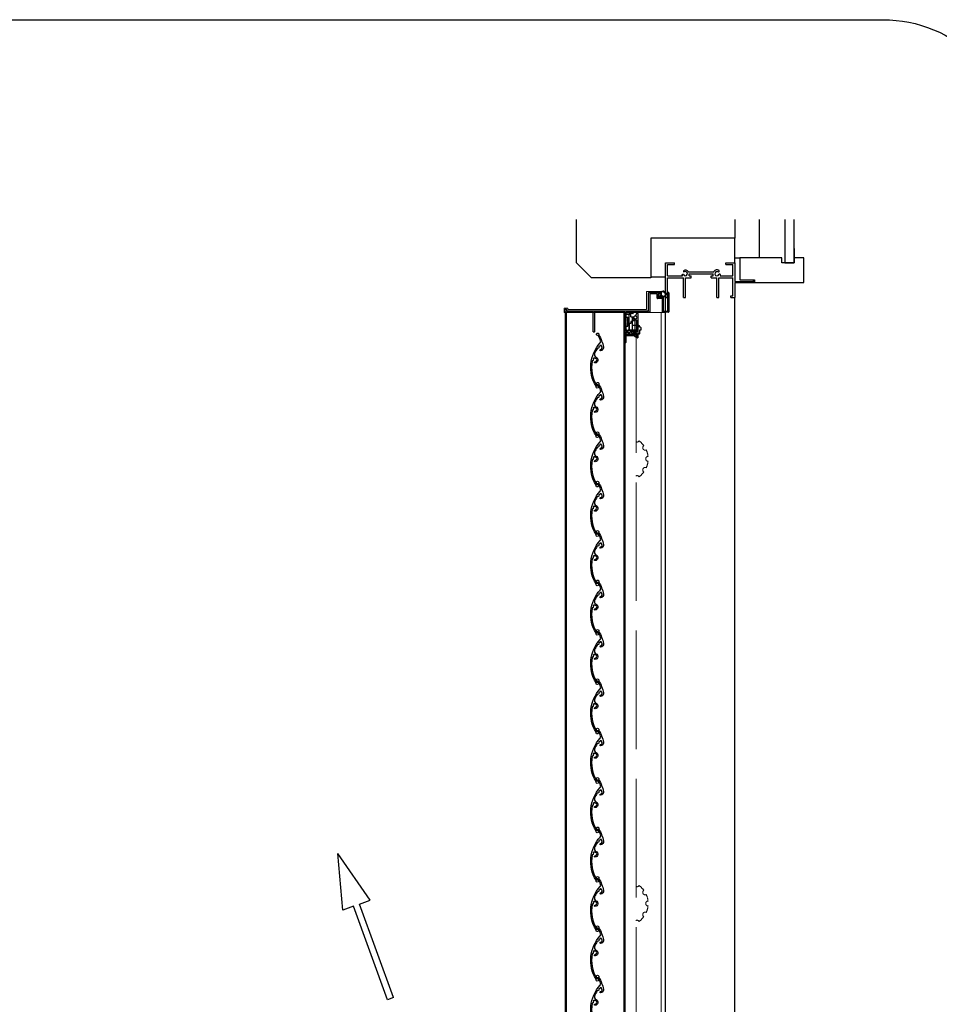
# Model space of a CAD drawing. Units: millimetres. Extents: x -1 to 2506, y 12 to 1816.
# Drawn here: x 678 to 817, y 1237 to 1387 of the extents above; entities that cross this region are included whole.
import ezdxf

# ---------------------------------------------------------------- set-up
doc = ezdxf.new("R2010")
doc.units = ezdxf.units.MM
doc.header["$LTSCALE"] = 3
doc.linetypes.add('ACAD_ISO02W100', pattern=[15, 12, -3])
doc.layers.get('0').update_dxf_attribs({"lineweight": 25})
doc.layers.add('0000躯体', color=253, linetype='Continuous')
for name, color, linetype, lineweight in [('003', 2, 'Continuous', 25), ('007', 4, 'ACAD_ISO02W100', 20), ('010', 4, 'Continuous', 20)]:
    doc.layers.add(name, color=color, linetype=linetype, lineweight=lineweight)

# ---------------------------------------------------------------- blocks, each defined once
blk = doc.blocks.new('ASDG')
at = {"layer": '003'}
for p, q in [((135.98, 113.1), (135.98, 112.67)), ((136.98, 112.1), (135.98, 112.67)), ((139.98, 113.6), (136.48, 113.6)), ((139.98, 112.1), (136.98, 112.1)), ((139.98, 114.6), (139.98, 113.6)), ((139.98, 112.1), (139.98, 103.3)), ((142.48, 115.1), (140.48, 115.1)), ((142.98, 114.6), (142.98, 113.6)), ((142.98, 113.6), (144.48, 113.6)), ((144.98, 113.1), (144.98, 106.3)), ((148.78, 106.3), (139.98, 106.3)), ((146.98, 103.3), (139.98, 103.3)), ((148.78, 105.1), (146.98, 105.1)), ((146.98, 105.1), (146.98, 103.3)), ((148.78, 106.3), (148.78, 105.1))]:
    blk.add_line(p, q, dxfattribs=at)
for centre, start, end in [((136.48, 113.1), 90, 180), ((140.48, 114.6), 90, 180), ((142.48, 114.6), 0, 90), ((144.48, 113.1), 0, 90), ((144.48, 113.1), 0, 90)]:
    blk.add_arc(centre, 0.5, start, end, dxfattribs=at)
blk = doc.blocks.new('SDF')
at = {"layer": '003'}
for p, q in [((36.21, -49.07), (38.62, -49.07)), ((36.21, -50.47), (36.21, -49.07)), ((37.21, -49.47), (38.71, -49.47)), ((37.21, -53.17), (37.21, -49.47)), ((32.11, -53.47), (32.11, -50.47)), ((32.11, -50.47), (36.21, -50.47)), ((32.11, -53.47), (34.11, -53.47)), ((34.11, -62.47), (34.11, -53.47)), ((35.41, -66.67), (35.41, -50.47)), ((37.21, -53.17), (40.19, -53.17)), ((38.61, -66.67), (38.61, -53.17)), ((38.61, -54.17), (40.19, -54.17)), ((38.61, -56.87), (41.61, -56.87)), ((41.61, -66.67), (41.61, -56.87)), ((32.11, -66.67), (32.11, -62.47)), ((32.11, -62.47), (34.11, -62.47)), ((33.51, -66.67), (32.11, -66.67)), ((34.41, -67.57), (33.51, -66.67)), ((41.61, -66.67), (34.41, -66.67)), ((34.41, -66.67), (34.41, -67.57))]:
    blk.add_line(p, q, dxfattribs=at)
for centre, radius, start, end in [((39.11, -49.17), 0.5, 216.8699, 168.46304), ((41.61, -53.67), 1.5, 199.47122, 160.52878)]:
    blk.add_arc(centre, radius, start, end, dxfattribs=at)
blk = doc.blocks.new('DGHJ')
at = {"layer": '003'}
for p, q in [((570.55, -114.52), (572.81, -115.9)), ((570.86, -113.41), (582.06, -113.41)), ((575.26, -117.78), (575.26, -118.27)), ((577.51, -114.91), (589.26, -114.91)), ((582.36, -113.71), (582.06, -113.41)), ((582.36, -113.71), (582.66, -113.41)), ((582.66, -113.41), (595.26, -113.41)), ((589.06, -119.11), (589.06, -120.01)), ((589.56, -115.21), (589.56, -118.52)), ((589.57, -120.23), (590.61, -119.21)), ((591.06, -114.91), (591.06, -118.14)), ((591.36, -114.61), (594.56, -114.61))]:
    blk.add_line(p, q, dxfattribs=at)
for centre, radius, start, end in [((570.86, -114.01), 0.6, 90, 238.7), ((572.97, -115.64), 0.3, 238.7, 345.40466), ((574.76, -116.11), 1.55, 295.62203, 165.40466), ((575.56, -117.78), 0.3, 115.62203, 180), ((575.56, -118.27), 0.3, 180, 290.35441), ((574.76, -116.11), 2.6, 290.35441, 18.08001), ((577.51, -115.21), 0.3, 90, 198.08001), ((589.36, -119.11), 0.3, 99.59407, 180), ((589.26, -115.21), 0.3, 0, 90), ((589.26, -118.52), 0.3, 279.59407, 0), ((589.56, -118.14), 1.5, 314.3, 0), ((591.36, -114.91), 0.3, 90, 180), ((594.56, -113.61), 1, 270, 351.78679), ((595.26, -113.71), 0.3, 351.78679, 90), ((589.36, -120.01), 0.3, 180, 314.3)]:
    blk.add_arc(centre, radius, start, end, dxfattribs=at)

msp = doc.modelspace()

# ---------------------------------------------------------------- linework, layer by layer
for p, q in [((775.761, 1344.511), (775.761, 1349.761)), ((775.761, 1349.761), (777.111, 1349.761)), ((777.111, 1349.536), (777.111, 1349.761)), ((784.911, 1349.761), (786.261, 1349.761)), ((784.911, 1349.536), (784.911, 1349.761)), ((786.261, 1349.761), (786.261, 1346.911)), ((776.061, 1348.711), (776.061, 1349.536)), ((776.061, 1349.536), (777.111, 1349.536)), ((776.061, 1347.811), (776.061, 1349.011)), ((779.228, 1348.414), (783.068, 1348.414)), ((784.911, 1349.536), (785.963, 1349.536)), ((785.963, 1347.799), (785.963, 1349.536)), ((776.061, 1347.811), (778.308, 1347.811)), ((776.061, 1347.511), (778.461, 1347.511)), ((776.061, 1344.511), (776.061, 1347.511)), ((778.461, 1344.511), (778.461, 1347.511)), ((778.761, 1344.511), (778.761, 1347.511)), ((778.761, 1347.511), (779.661, 1347.511)), ((779.361, 1348.111), (782.961, 1348.111)), ((779.361, 1347.811), (779.361, 1348.111)), ((779.361, 1347.811), (779.661, 1347.811)), ((779.661, 1347.511), (779.661, 1347.811)), ((782.661, 1347.811), (782.961, 1347.811)), ((782.661, 1347.511), (782.661, 1347.811)), ((782.661, 1347.511), (783.561, 1347.511)), ((782.961, 1347.811), (782.961, 1348.111)), ((783.561, 1344.511), (783.561, 1347.511)), ((783.861, 1347.511), (785.961, 1347.511)), ((783.861, 1344.511), (783.861, 1347.511)), ((784.058, 1347.799), (785.963, 1347.799)), ((785.961, 1344.769), (785.961, 1347.511)), ((786.261, 1346.911), (789.102, 1346.911)), ((786.261, 1346.761), (789.261, 1346.761)), ((786.261, 1346.761), (786.261, 1344.511)), ((789.102, 1347.211), (789.261, 1347.211)), ((789.102, 1346.911), (789.102, 1347.211)), ((789.261, 1346.761), (789.261, 1347.211)), ((775.428, 1345.376), (775.748, 1345.056)), ((775.455, 1345.455), (775.828, 1345.082)), ((775.169, 1344.731), (775.074, 1344.578)), ((775.761, 1344.511), (776.061, 1344.511)), ((778.461, 1344.511), (778.761, 1344.511)), ((783.561, 1344.511), (783.861, 1344.511)), ((785.667, 1344.511), (785.667, 1344.769)), ((785.667, 1344.769), (785.961, 1344.769)), ((785.667, 1344.511), (786.261, 1344.511)), ((786.261, 1111.561), (786.261, 1344.511)), ((775.761, 1195.801), (775.761, 1342.261))]:
    msp.add_line(p, q)
at = {"color": 7, "linetype": 'Continuous'}
for p, q in [((774.644, 1344.556), (774.644, 1345.036)), ((774.666, 1345.059), (775.012, 1345.059)), ((774.666, 1344.534), (774.801, 1344.534)), ((774.824, 1344.556), (774.824, 1344.706)), ((774.891, 1344.774), (774.951, 1344.774)), ((775.019, 1344.594), (775.019, 1344.706))]:
    msp.add_line(p, q, dxfattribs=at)
msp.add_lwpolyline([(769.776, 1338.901), (769.776, 1338.977), (771.276, 1338.977), (771.276, 1338.901)], close=True)
for centre, radius, start, end in [((778.607, 1348.542), 0.15, 165.54757, 270.57293), ((778.761, 1348.111), 0.556, 33.00444, 122.57766), ((778.761, 1348.111), 0.319, 202.59921, 118.61046), ((783.561, 1348.111), 0.586, 56.67539, 148.91065), ((783.561, 1348.111), 0.321, 48.21125, 336.8014), ((783.768, 1348.501), 0.15, 272.29061, 46.21888), ((778.364, 1347.879), 0.15, 47.03091, 153.17801), ((778.761, 1348.111), 0.556, 197.26182, 212.66091), ((783.972, 1347.888), 0.15, 14.45243, 143.1301), ((783.561, 1348.111), 0.586, 327.85479, 341.51873), ((775.431, 1345.059), 0.42, 94.95161, 355.04839), ((775.431, 1345.059), 0.345, 102.01713, 347.98287), ((775.375, 1345.323), 0.075, 45, 102.01713), ((775.402, 1345.402), 0.075, 45, 94.95161), ((775.049, 1344.594), 0.03, 180, 328.28871), ((775.695, 1345.002), 0.075, 347.98287, 45), ((775.775, 1345.029), 0.075, 355.04839, 45)]:
    msp.add_arc(centre, radius, start, end)
for centre, radius, start, end in [((774.666, 1345.036), 0.0225, 90, 180), ((774.666, 1344.556), 0.0225, 180, 270), ((774.801, 1344.556), 0.0225, 270, 0), ((774.891, 1344.706), 0.0675, 90, 180), ((774.951, 1344.706), 0.0675, 0, 90)]:
    msp.add_arc(centre, radius, start, end, dxfattribs=at)
for p in [(775.431, 1345.479), (775.851, 1345.104)]:
    msp.add_point(p)
at = {"layer": '0000躯体', "ltscale": 0.5}
for p, q in [((762.261, 1349.761), (762.261, 1356.341)), ((786.261, 1356.341), (786.261, 1353.511)), ((790.011, 1350.511), (790.011, 1356.341)), ((793.836, 1356.341), (793.836, 1349.761)), ((795.261, 1349.761), (795.261, 1356.341)), ((786.261, 1353.511), (773.511, 1353.511)), ((773.511, 1353.511), (773.511, 1347.511)), ((786.261, 1349.761), (786.261, 1353.511)), ((795.261, 1351.936), (795.261, 1350.511)), ((764.511, 1347.511), (762.261, 1349.761)), ((786.261, 1350.511), (787.011, 1350.511)), ((793.386, 1350.511), (787.011, 1350.511)), ((787.011, 1350.511), (787.011, 1347.211)), ((793.386, 1349.761), (793.386, 1350.511)), ((795.261, 1349.761), (793.386, 1349.761)), ((793.836, 1349.761), (795.261, 1349.761)), ((795.261, 1350.511), (795.261, 1349.761)), ((796.761, 1350.511), (795.261, 1350.511)), ((796.761, 1346.761), (796.761, 1350.511)), ((773.511, 1347.511), (764.511, 1347.511)), ((773.511, 1347.661), (775.761, 1347.661)), ((787.011, 1347.211), (789.261, 1347.211)), ((789.261, 1347.211), (789.261, 1346.761)), ((789.261, 1346.761), (796.761, 1346.761))]:
    msp.add_line(p, q, dxfattribs=at)
at = {"layer": '003'}
for p, q in [((773.196, 1345.261), (774.951, 1345.261)), ((776.226, 1345.261), (776.166, 1345.261)), ((773.151, 1342.531), (773.151, 1345.216)), ((773.376, 1345.036), (773.376, 1342.306)), ((774.426, 1345.081), (773.421, 1345.081)), ((774.471, 1344.406), (774.471, 1345.036)), ((775.251, 1344.361), (774.516, 1344.361)), ((774.621, 1345.036), (774.621, 1344.556)), ((774.951, 1345.081), (774.666, 1345.081)), ((774.666, 1344.511), (774.801, 1344.511)), ((774.846, 1344.556), (774.846, 1344.706)), ((774.891, 1344.751), (774.951, 1344.751)), ((774.996, 1345.216), (774.996, 1345.126)), ((774.996, 1344.706), (774.996, 1344.556)), ((775.041, 1344.511), (775.401, 1344.511)), ((775.296, 1342.306), (775.296, 1344.316)), ((775.446, 1344.466), (775.446, 1342.486)), ((776.121, 1342.486), (776.121, 1345.216)), ((776.271, 1345.216), (776.271, 1342.306)), ((760.521, 1342.336), (760.521, 1342.636)), ((760.521, 1342.336), (760.521, 1105.741)), ((760.596, 1342.711), (760.671, 1342.711)), ((764.796, 1342.261), (760.596, 1342.261)), ((760.671, 1342.261), (760.671, 1195.696)), ((760.746, 1342.636), (760.746, 1342.531)), ((760.791, 1342.486), (773.106, 1342.486)), ((769.566, 1342.261), (764.976, 1342.261)), ((769.416, 1342.336), (769.416, 1191.496)), ((773.331, 1342.261), (769.746, 1342.261)), ((776.226, 1342.261), (775.341, 1342.261)), ((775.491, 1342.441), (776.076, 1342.441)), ((764.796, 1339.306), (764.796, 1342.169)), ((764.808, 1342.199), (764.819, 1342.211)), ((764.954, 1342.211), (764.965, 1342.199)), ((764.976, 1342.169), (764.976, 1339.306)), ((769.566, 1342.169), (769.566, 1337.686)), ((769.578, 1342.199), (769.589, 1342.211)), ((769.724, 1342.211), (769.735, 1342.199)), ((769.746, 1342.169), (769.746, 1340.869)), ((764.931, 1339.261), (764.841, 1339.261)), ((769.746, 1340.713), (769.746, 1339.426)), ((769.791, 1339.381), (770.076, 1339.381)), ((770.121, 1339.426), (770.121, 1339.456)), ((770.166, 1339.501), (771.276, 1339.501)), ((770.408, 1339.263), (770.284, 1339.139)), ((771.276, 1339.351), (770.621, 1339.351)), ((771.321, 1339.456), (771.321, 1339.396)), ((769.746, 1339.156), (769.746, 1338.886)), ((769.746, 1338.646), (769.746, 1337.686)), ((770.078, 1339.201), (769.791, 1339.201)), ((769.791, 1338.841), (771.201, 1338.841)), ((771.021, 1338.691), (769.791, 1338.691)), ((770.253, 1339.126), (770.166, 1339.126)), ((771.066, 1338.616), (771.066, 1338.646)), ((771.201, 1338.541), (771.141, 1338.541)), ((771.246, 1338.796), (771.246, 1338.586)), ((769.566, 1337.641), (769.566, 1191.496)), ((769.701, 1337.641), (769.611, 1337.641)), ((726.772, 1251.506), (726.022, 1260.083)), ((730.96, 1253.03), (726.022, 1260.083)), ((729.328, 1252.436), (730.96, 1253.03)), ((728.405, 1252.1), (726.772, 1251.506)), ((733.571, 1237.905), (728.405, 1252.1)), ((734.494, 1238.241), (729.328, 1252.436)), ((734.494, 1238.241), (733.571, 1237.905))]:
    msp.add_line(p, q, dxfattribs=at)
at = {"layer": '003', "ltscale": 0.2}
msp.add_lwpolyline([(244.418, 1386.679), (808.774, 1386.679, -0.4142136), (828.774, 1366.679), (828.774, 1080.548, -0.4142136), (808.774, 1060.548), (244.418, 1060.548, -0.4142136), (224.418, 1080.548), (224.418, 1366.679, -0.4142136)], format="xyb", close=True, dxfattribs=at)
at = {"layer": '003'}
msp.add_lwpolyline([(769.746, 1341.961), (769.746, 1342.261), (770.346, 1342.261), (770.346, 1341.961)], close=True, dxfattribs=at)
for points in [[(766.037, 1337.155, 0.4327914), (766.004, 1337.212), (765.901, 1337.236, 0.4327914), (765.847, 1337.2, -0.2991163), (765.813, 1337.163, 0.3876143), (765.612, 1336.863, -0.372628), (765.58, 1336.813), (765.4, 1336.758, 0.1794029), (765.375, 1336.739, 0.0383148), (764.994, 1336.024, 0.416823), (765.229, 1335.43, -0.8050135), (765.063, 1334.566, -1), (765.058, 1334.748, 1.075836), (765.005, 1335.281, -0.2991163), (764.96, 1335.3, 0.4327913), (764.896, 1335.312), (764.811, 1335.249, 0.4327914), (764.804, 1335.184, -0.2991163), (764.81, 1335.135, 0.15279), (764.786, 1334.976, -0.372628), (764.754, 1334.926), (764.668, 1334.9, 0.2802066), (764.637, 1334.865, 0.1850127), (765.322, 1331.139, 0.2966892), (765.366, 1331.118, -3.5630228), (765.214, 1330.995, 0.2286544), (765.21, 1331.034, -0.3375713), (765.854, 1337.603, 0.2892913), (765.913, 1337.918, 0.0425524), (765.511, 1338.723, 0.2966892), (765.467, 1338.744, -3.5630228), (765.619, 1338.866, 0.2286544), (765.623, 1338.827, -0.0912407), (766.338, 1336.991, -0.4568997), (765.899, 1336.434, -1), (765.89, 1336.634, 0.6822077), (766.051, 1337.108, -0.2991163)], [(766.037, 1329.655, 0.4327914), (766.004, 1329.712), (765.901, 1329.736, 0.4327914), (765.847, 1329.7, -0.2991163), (765.813, 1329.663, 0.3876143), (765.612, 1329.363, -0.372628), (765.58, 1329.313), (765.4, 1329.258, 0.1794029), (765.375, 1329.239, 0.0383148), (764.994, 1328.524, 0.416823), (765.229, 1327.93, -0.8050135), (765.063, 1327.066, -1), (765.058, 1327.248, 1.075836), (765.005, 1327.781, -0.2991163), (764.96, 1327.8, 0.4327913), (764.896, 1327.812), (764.811, 1327.749, 0.4327914), (764.804, 1327.684, -0.2991163), (764.81, 1327.635, 0.15279), (764.786, 1327.476, -0.372628), (764.754, 1327.426), (764.668, 1327.4, 0.2802066), (764.637, 1327.365, 0.1850127), (765.322, 1323.639, 0.2966892), (765.366, 1323.618, -3.5630228), (765.214, 1323.495, 0.2286544), (765.21, 1323.534, -0.3375713), (765.854, 1330.103, 0.2892913), (765.913, 1330.418, 0.0425524), (765.511, 1331.223, 0.2966892), (765.467, 1331.244, -3.5630228), (765.619, 1331.366, 0.2286544), (765.623, 1331.327, -0.0912407), (766.338, 1329.491, -0.4568997), (765.899, 1328.934, -1), (765.89, 1329.134, 0.6822077), (766.051, 1329.608, -0.2991163)], [(766.037, 1322.155, 0.4327914), (766.004, 1322.212), (765.901, 1322.236, 0.4327914), (765.847, 1322.2, -0.2991163), (765.813, 1322.163, 0.3876143), (765.612, 1321.863, -0.372628), (765.58, 1321.813), (765.4, 1321.758, 0.1794029), (765.375, 1321.739, 0.0383148), (764.994, 1321.024, 0.416823), (765.229, 1320.43, -0.8050135), (765.063, 1319.566, -1), (765.058, 1319.748, 1.075836), (765.005, 1320.281, -0.2991163), (764.96, 1320.3, 0.4327913), (764.896, 1320.312), (764.811, 1320.249, 0.4327914), (764.804, 1320.184, -0.2991163), (764.81, 1320.135, 0.15279), (764.786, 1319.976, -0.372628), (764.754, 1319.926), (764.668, 1319.9, 0.2802066), (764.637, 1319.865, 0.1850127), (765.322, 1316.139, 0.2966892), (765.366, 1316.118, -3.5630228), (765.214, 1315.995, 0.2286544), (765.21, 1316.034, -0.3375713), (765.854, 1322.603, 0.2892913), (765.913, 1322.918, 0.0425524), (765.511, 1323.723, 0.2966892), (765.467, 1323.744, -3.5630228), (765.619, 1323.866, 0.2286544), (765.623, 1323.827, -0.0912407), (766.338, 1321.991, -0.4568997), (765.899, 1321.434, -1), (765.89, 1321.634, 0.6822077), (766.051, 1322.108, -0.2991163)], [(766.037, 1314.655, 0.4327914), (766.004, 1314.712), (765.901, 1314.736, 0.4327914), (765.847, 1314.7, -0.2991163), (765.813, 1314.663, 0.3876143), (765.612, 1314.363, -0.372628), (765.58, 1314.313), (765.4, 1314.258, 0.1794029), (765.375, 1314.239, 0.0383148), (764.994, 1313.524, 0.416823), (765.229, 1312.93, -0.8050135), (765.063, 1312.066, -1), (765.058, 1312.248, 1.075836), (765.005, 1312.781, -0.2991163), (764.96, 1312.8, 0.4327913), (764.896, 1312.812), (764.811, 1312.749, 0.4327914), (764.804, 1312.684, -0.2991163), (764.81, 1312.635, 0.15279), (764.786, 1312.476, -0.372628), (764.754, 1312.426), (764.668, 1312.4, 0.2802066), (764.637, 1312.365, 0.1850127), (765.322, 1308.639, 0.2966892), (765.366, 1308.618, -3.5630228), (765.214, 1308.495, 0.2286544), (765.21, 1308.534, -0.3375713), (765.854, 1315.103, 0.2892913), (765.913, 1315.418, 0.0425524), (765.511, 1316.223, 0.2966892), (765.467, 1316.244, -3.5630228), (765.619, 1316.366, 0.2286544), (765.623, 1316.327, -0.0912407), (766.338, 1314.491, -0.4568997), (765.899, 1313.934, -1), (765.89, 1314.134, 0.6822077), (766.051, 1314.608, -0.2991163)], [(766.037, 1307.155, 0.4327914), (766.004, 1307.212), (765.901, 1307.236, 0.4327914), (765.847, 1307.2, -0.2991163), (765.813, 1307.163, 0.3876143), (765.612, 1306.863, -0.372628), (765.58, 1306.813), (765.4, 1306.758, 0.1794029), (765.375, 1306.739, 0.0383148), (764.994, 1306.024, 0.416823), (765.229, 1305.43, -0.8050135), (765.063, 1304.566, -1), (765.058, 1304.748, 1.075836), (765.005, 1305.281, -0.2991163), (764.96, 1305.3, 0.4327913), (764.896, 1305.312), (764.811, 1305.249, 0.4327914), (764.804, 1305.184, -0.2991163), (764.81, 1305.135, 0.15279), (764.786, 1304.976, -0.372628), (764.754, 1304.926), (764.668, 1304.9, 0.2802066), (764.637, 1304.865, 0.1850127), (765.322, 1301.139, 0.2966892), (765.366, 1301.118, -3.5630228), (765.214, 1300.995, 0.2286544), (765.21, 1301.034, -0.3375713), (765.854, 1307.603, 0.2892913), (765.913, 1307.918, 0.0425524), (765.511, 1308.723, 0.2966892), (765.467, 1308.744, -3.5630228), (765.619, 1308.866, 0.2286544), (765.623, 1308.827, -0.0912407), (766.338, 1306.991, -0.4568997), (765.899, 1306.434, -1), (765.89, 1306.634, 0.6822077), (766.051, 1307.108, -0.2991163)], [(766.037, 1299.655, 0.4327914), (766.004, 1299.712), (765.901, 1299.736, 0.4327914), (765.847, 1299.7, -0.2991163), (765.813, 1299.663, 0.3876143), (765.612, 1299.363, -0.372628), (765.58, 1299.313), (765.4, 1299.258, 0.1794029), (765.375, 1299.239, 0.0383148), (764.994, 1298.524, 0.416823), (765.229, 1297.93, -0.8050135), (765.063, 1297.066, -1), (765.058, 1297.248, 1.075836), (765.005, 1297.781, -0.2991163), (764.96, 1297.8, 0.4327913), (764.896, 1297.812), (764.811, 1297.749, 0.4327914), (764.804, 1297.684, -0.2991163), (764.81, 1297.635, 0.15279), (764.786, 1297.476, -0.372628), (764.754, 1297.426), (764.668, 1297.4, 0.2802066), (764.637, 1297.365, 0.1850127), (765.322, 1293.639, 0.2966892), (765.366, 1293.618, -3.5630228), (765.214, 1293.495, 0.2286544), (765.21, 1293.534, -0.3375713), (765.854, 1300.103, 0.2892913), (765.913, 1300.418, 0.0425524), (765.511, 1301.223, 0.2966892), (765.467, 1301.244, -3.5630228), (765.619, 1301.366, 0.2286544), (765.623, 1301.327, -0.0912407), (766.338, 1299.491, -0.4568997), (765.899, 1298.934, -1), (765.89, 1299.134, 0.6822077), (766.051, 1299.608, -0.2991163)], [(766.037, 1292.155, 0.4327914), (766.004, 1292.212), (765.901, 1292.236, 0.4327914), (765.847, 1292.2, -0.2991163), (765.813, 1292.163, 0.3876143), (765.612, 1291.863, -0.372628), (765.58, 1291.813), (765.4, 1291.758, 0.1794029), (765.375, 1291.739, 0.0383148), (764.994, 1291.024, 0.416823), (765.229, 1290.43, -0.8050135), (765.063, 1289.566, -1), (765.058, 1289.748, 1.075836), (765.005, 1290.281, -0.2991163), (764.96, 1290.3, 0.4327913), (764.896, 1290.312), (764.811, 1290.249, 0.4327914), (764.804, 1290.184, -0.2991163), (764.81, 1290.135, 0.15279), (764.786, 1289.976, -0.372628), (764.754, 1289.926), (764.668, 1289.9, 0.2802066), (764.637, 1289.865, 0.1850127), (765.322, 1286.139, 0.2966892), (765.366, 1286.118, -3.5630228), (765.214, 1285.995, 0.2286544), (765.21, 1286.034, -0.3375713), (765.854, 1292.603, 0.2892913), (765.913, 1292.918, 0.0425524), (765.511, 1293.723, 0.2966892), (765.467, 1293.744, -3.5630228), (765.619, 1293.866, 0.2286544), (765.623, 1293.827, -0.0912407), (766.338, 1291.991, -0.4568997), (765.899, 1291.434, -1), (765.89, 1291.634, 0.6822077), (766.051, 1292.108, -0.2991163)], [(766.037, 1284.655, 0.4327914), (766.004, 1284.712), (765.901, 1284.736, 0.4327914), (765.847, 1284.7, -0.2991163), (765.813, 1284.663, 0.3876143), (765.612, 1284.363, -0.372628), (765.58, 1284.313), (765.4, 1284.258, 0.1794029), (765.375, 1284.239, 0.0383148), (764.994, 1283.524, 0.416823), (765.229, 1282.93, -0.8050135), (765.063, 1282.066, -1), (765.058, 1282.248, 1.075836), (765.005, 1282.781, -0.2991163), (764.96, 1282.8, 0.4327913), (764.896, 1282.812), (764.811, 1282.749, 0.4327914), (764.804, 1282.684, -0.2991163), (764.81, 1282.635, 0.15279), (764.786, 1282.476, -0.372628), (764.754, 1282.426), (764.668, 1282.4, 0.2802066), (764.637, 1282.365, 0.1850127), (765.322, 1278.639, 0.2966892), (765.366, 1278.618, -3.5630228), (765.214, 1278.495, 0.2286544), (765.21, 1278.534, -0.3375713), (765.854, 1285.103, 0.2892913), (765.913, 1285.418, 0.0425524), (765.511, 1286.223, 0.2966892), (765.467, 1286.244, -3.5630228), (765.619, 1286.366, 0.2286544), (765.623, 1286.327, -0.0912407), (766.338, 1284.491, -0.4568997), (765.899, 1283.934, -1), (765.89, 1284.134, 0.6822077), (766.051, 1284.608, -0.2991163)], [(766.037, 1277.155, 0.4327914), (766.004, 1277.212), (765.901, 1277.236, 0.4327914), (765.847, 1277.2, -0.2991163), (765.813, 1277.163, 0.3876143), (765.612, 1276.863, -0.372628), (765.58, 1276.813), (765.4, 1276.758, 0.1794029), (765.375, 1276.739, 0.0383148), (764.994, 1276.024, 0.416823), (765.229, 1275.43, -0.8050135), (765.063, 1274.566, -1), (765.058, 1274.748, 1.075836), (765.005, 1275.281, -0.2991163), (764.96, 1275.3, 0.4327913), (764.896, 1275.312), (764.811, 1275.249, 0.4327914), (764.804, 1275.184, -0.2991163), (764.81, 1275.135, 0.15279), (764.786, 1274.976, -0.372628), (764.754, 1274.926), (764.668, 1274.9, 0.2802066), (764.637, 1274.865, 0.1850127), (765.322, 1271.139, 0.2966892), (765.366, 1271.118, -3.5630228), (765.214, 1270.995, 0.2286544), (765.21, 1271.034, -0.3375713), (765.854, 1277.603, 0.2892913), (765.913, 1277.918, 0.0425524), (765.511, 1278.723, 0.2966892), (765.467, 1278.744, -3.5630228), (765.619, 1278.866, 0.2286544), (765.623, 1278.827, -0.0912407), (766.338, 1276.991, -0.4568997), (765.899, 1276.434, -1), (765.89, 1276.634, 0.6822077), (766.051, 1277.108, -0.2991163)], [(766.037, 1269.655, 0.4327914), (766.004, 1269.712), (765.901, 1269.736, 0.4327914), (765.847, 1269.7, -0.2991163), (765.813, 1269.663, 0.3876143), (765.612, 1269.363, -0.372628), (765.58, 1269.313), (765.4, 1269.258, 0.1794029), (765.375, 1269.239, 0.0383148), (764.994, 1268.524, 0.416823), (765.229, 1267.93, -0.8050135), (765.063, 1267.066, -1), (765.058, 1267.248, 1.075836), (765.005, 1267.781, -0.2991163), (764.96, 1267.8, 0.4327913), (764.896, 1267.812), (764.811, 1267.749, 0.4327914), (764.804, 1267.684, -0.2991163), (764.81, 1267.635, 0.15279), (764.786, 1267.476, -0.372628), (764.754, 1267.426), (764.668, 1267.4, 0.2802066), (764.637, 1267.365, 0.1850127), (765.322, 1263.639, 0.2966892), (765.366, 1263.618, -3.5630228), (765.214, 1263.495, 0.2286544), (765.21, 1263.534, -0.3375713), (765.854, 1270.103, 0.2892913), (765.913, 1270.418, 0.0425524), (765.511, 1271.223, 0.2966892), (765.467, 1271.244, -3.5630228), (765.619, 1271.366, 0.2286544), (765.623, 1271.327, -0.0912407), (766.338, 1269.491, -0.4568997), (765.899, 1268.934, -1), (765.89, 1269.134, 0.6822077), (766.051, 1269.608, -0.2991163)], [(766.037, 1262.155, 0.4327914), (766.004, 1262.212), (765.901, 1262.236, 0.4327914), (765.847, 1262.2, -0.2991163), (765.813, 1262.163, 0.3876143), (765.612, 1261.863, -0.372628), (765.58, 1261.813), (765.4, 1261.758, 0.1794029), (765.375, 1261.739, 0.0383148), (764.994, 1261.024, 0.416823), (765.229, 1260.43, -0.8050135), (765.063, 1259.566, -1), (765.058, 1259.748, 1.075836), (765.005, 1260.281, -0.2991163), (764.96, 1260.3, 0.4327913), (764.896, 1260.312), (764.811, 1260.249, 0.4327914), (764.804, 1260.184, -0.2991163), (764.81, 1260.135, 0.15279), (764.786, 1259.976, -0.372628), (764.754, 1259.926), (764.668, 1259.9, 0.2802066), (764.637, 1259.865, 0.1850127), (765.322, 1256.139, 0.2966892), (765.366, 1256.118, -3.5630228), (765.214, 1255.995, 0.2286544), (765.21, 1256.034, -0.3375713), (765.854, 1262.603, 0.2892913), (765.913, 1262.918, 0.0425524), (765.511, 1263.723, 0.2966892), (765.467, 1263.744, -3.5630228), (765.619, 1263.866, 0.2286544), (765.623, 1263.827, -0.0912407), (766.338, 1261.991, -0.4568997), (765.899, 1261.434, -1), (765.89, 1261.634, 0.6822077), (766.051, 1262.108, -0.2991163)], [(766.037, 1254.655, 0.4327914), (766.004, 1254.712), (765.901, 1254.736, 0.4327914), (765.847, 1254.7, -0.2991163), (765.813, 1254.663, 0.3876143), (765.612, 1254.363, -0.372628), (765.58, 1254.313), (765.4, 1254.258, 0.1794029), (765.375, 1254.239, 0.0383148), (764.994, 1253.524, 0.416823), (765.229, 1252.93, -0.8050135), (765.063, 1252.066, -1), (765.058, 1252.248, 1.075836), (765.005, 1252.781, -0.2991163), (764.96, 1252.8, 0.4327913), (764.896, 1252.812), (764.811, 1252.749, 0.4327914), (764.804, 1252.684, -0.2991163), (764.81, 1252.635, 0.15279), (764.786, 1252.476, -0.372628), (764.754, 1252.426), (764.668, 1252.4, 0.2802066), (764.637, 1252.365, 0.1850127), (765.322, 1248.639, 0.2966892), (765.366, 1248.618, -3.5630228), (765.214, 1248.495, 0.2286544), (765.21, 1248.534, -0.3375713), (765.854, 1255.103, 0.2892913), (765.913, 1255.418, 0.0425524), (765.511, 1256.223, 0.2966892), (765.467, 1256.244, -3.5630228), (765.619, 1256.366, 0.2286544), (765.623, 1256.327, -0.0912407), (766.338, 1254.491, -0.4568997), (765.899, 1253.934, -1), (765.89, 1254.134, 0.6822077), (766.051, 1254.608, -0.2991163)], [(766.037, 1247.155, 0.4327914), (766.004, 1247.212), (765.901, 1247.236, 0.4327914), (765.847, 1247.2, -0.2991163), (765.813, 1247.163, 0.3876143), (765.612, 1246.863, -0.372628), (765.58, 1246.813), (765.4, 1246.758, 0.1794029), (765.375, 1246.739, 0.0383148), (764.994, 1246.024, 0.416823), (765.229, 1245.43, -0.8050135), (765.063, 1244.566, -1), (765.058, 1244.748, 1.075836), (765.005, 1245.281, -0.2991163), (764.96, 1245.3, 0.4327913), (764.896, 1245.312), (764.811, 1245.249, 0.4327914), (764.804, 1245.184, -0.2991163), (764.81, 1245.135, 0.15279), (764.786, 1244.976, -0.372628), (764.754, 1244.926), (764.668, 1244.9, 0.2802066), (764.637, 1244.865, 0.1850127), (765.322, 1241.139, 0.2966892), (765.366, 1241.118, -3.5630228), (765.214, 1240.995, 0.2286544), (765.21, 1241.034, -0.3375713), (765.854, 1247.603, 0.2892913), (765.913, 1247.918, 0.0425524), (765.511, 1248.723, 0.2966892), (765.467, 1248.744, -3.5630228), (765.619, 1248.866, 0.2286544), (765.623, 1248.827, -0.0912407), (766.338, 1246.991, -0.4568997), (765.899, 1246.434, -1), (765.89, 1246.634, 0.6822077), (766.051, 1247.108, -0.2991163)]]:
    msp.add_lwpolyline(points, format="xyb", close=True, dxfattribs=at)
msp.add_lwpolyline([(765.21, 1233.534, -0.3375713), (765.854, 1240.103, 0.2892913), (765.913, 1240.418, 0.0425524), (765.511, 1241.223, 0.2966892), (765.467, 1241.244, -3.5630228), (765.619, 1241.366, 0.2286544), (765.623, 1241.327, -0.0912407), (766.338, 1239.491, -0.4568997), (765.899, 1238.934, -1), (765.89, 1239.134, 0.6822077), (766.051, 1239.608, -0.2991163), (766.037, 1239.655, 0.4327914), (766.004, 1239.712), (765.901, 1239.736, 0.4327914), (765.847, 1239.7, -0.2991163), (765.813, 1239.663, 0.3876143), (765.612, 1239.363, -0.372628), (765.58, 1239.313), (765.4, 1239.258, 0.1794029), (765.375, 1239.239, 0.0383148), (764.994, 1238.524, 0.416823), (765.229, 1237.93, -0.8050135), (765.063, 1237.066, -1), (765.058, 1237.248, 1.075836), (765.005, 1237.781, -0.2991163), (764.96, 1237.8, 0.4327913), (764.896, 1237.812), (764.811, 1237.749, 0.4327914), (764.804, 1237.684, -0.2991163), (764.81, 1237.635, 0.15279), (764.786, 1237.476, -0.372628), (764.754, 1237.426), (764.668, 1237.4, 0.2802066), (764.637, 1237.365, 0.1850127), (765.322, 1233.639, 0.2966892)], format="xyb", dxfattribs=at)
for centre, radius, start, end in [((773.196, 1345.216), 0.045, 90, 180), ((774.951, 1345.216), 0.045, 0, 90), ((776.166, 1345.216), 0.045, 90, 180), ((776.226, 1345.216), 0.045, 0, 90), ((773.421, 1345.036), 0.045, 90, 180), ((774.426, 1345.036), 0.045, 0, 90), ((774.516, 1344.406), 0.045, 180, 270), ((774.666, 1345.036), 0.045, 90, 180), ((774.666, 1344.556), 0.045, 180, 270), ((774.801, 1344.556), 0.045, 270, 0), ((774.891, 1344.706), 0.045, 90, 180), ((774.951, 1345.126), 0.045, 270, 0), ((774.951, 1344.706), 0.045, 0, 90), ((775.041, 1344.556), 0.045, 180, 270), ((775.251, 1344.316), 0.045, 0, 90), ((775.401, 1344.466), 0.045, 0, 90), ((760.596, 1342.636), 0.075, 90, 180), ((760.596, 1342.336), 0.075, 180, 270), ((760.671, 1342.636), 0.075, 0, 90), ((760.791, 1342.531), 0.045, 180, 270), ((764.796, 1342.231), 0.03, 318.18969, 90), ((764.976, 1342.231), 0.03, 90, 221.81031), ((769.566, 1342.231), 0.03, 318.18969, 90), ((769.746, 1342.231), 0.03, 90, 221.81031), ((773.106, 1342.531), 0.045, 270, 0), ((773.331, 1342.306), 0.045, 270, 0), ((775.341, 1342.306), 0.045, 180, 270), ((775.491, 1342.486), 0.045, 180, 270), ((776.076, 1342.486), 0.045, 270, 0), ((776.226, 1342.306), 0.045, 270, 0), ((764.841, 1342.169), 0.045, 138.18969, 180), ((764.931, 1342.169), 0.045, 0, 41.81031), ((769.611, 1342.169), 0.045, 138.18969, 180), ((769.746, 1340.791), 0.045, 120, 240), ((769.701, 1340.869), 0.045, 300, 0), ((769.701, 1340.713), 0.045, 0, 60), ((769.701, 1342.169), 0.045, 0, 41.81031), ((764.841, 1339.306), 0.045, 180, 270), ((764.931, 1339.306), 0.045, 270, 0), ((769.791, 1339.426), 0.045, 180, 270), ((770.076, 1339.426), 0.045, 270, 0), ((770.166, 1339.456), 0.045, 90, 180), ((770.621, 1339.051), 0.3, 90, 135), ((771.276, 1339.456), 0.045, 0, 90), ((771.276, 1339.396), 0.045, 270, 0), ((769.791, 1339.156), 0.045, 90, 180), ((769.791, 1338.886), 0.045, 180, 270), ((769.791, 1338.646), 0.045, 90, 180), ((770.078, 1339.156), 0.045, 9.59407, 90), ((770.166, 1339.171), 0.045, 189.59407, 270), ((770.253, 1339.171), 0.045, 270, 315), ((771.021, 1338.646), 0.045, 0, 90), ((771.141, 1338.616), 0.075, 180, 270), ((771.201, 1338.796), 0.045, 0, 90), ((771.201, 1338.586), 0.045, 270, 0), ((769.611, 1337.686), 0.045, 180, 270), ((769.701, 1337.686), 0.045, 270, 0)]:
    msp.add_arc(centre, radius, start, end, dxfattribs=at)
msp.add_point((775.836, 1344.511), dxfattribs=at)
at = {"layer": '007'}
for p, q in [((772.866, 1345.381), (772.866, 1342.681)), ((775.716, 1345.426), (772.911, 1345.426)), ((775.761, 1342.246), (775.761, 1345.381)), ((760.356, 1342.246), (760.356, 1342.876)), ((760.911, 1342.876), (760.356, 1342.876)), ((760.356, 1342.246), (775.761, 1342.246)), ((760.911, 1342.681), (760.911, 1342.876)), ((772.866, 1342.681), (760.911, 1342.681)), ((769.776, 1338.939), (771.321, 1338.939))]:
    msp.add_line(p, q, dxfattribs=at)
at = {"layer": '007', "ltscale": 0.5}
msp.add_line((771.321, 1338.939), (771.321, 1197.144), dxfattribs=at)
at = {"layer": '007'}
for centre, radius, start, end in [((772.911, 1345.381), 0.045, 90, 180), ((775.716, 1345.381), 0.045, 0, 90), ((771.434, 1322.939), 0.375, 240, 326.81526), ((769.746, 1320.016), 3.375, 36.36948, 53.63052), ((772.669, 1321.704), 0.375, 123.18474, 296.81526), ((769.746, 1320.016), 3.375, 6.36948, 23.63052), ((773.121, 1320.016), 0.375, 93.18474, 266.81526), ((772.669, 1318.329), 0.375, 63.18474, 236.81526), ((769.746, 1320.016), 3.375, 336.36948, 353.63052), ((771.434, 1317.093), 0.375, 33.18474, 120), ((769.746, 1320.016), 3.375, 306.36948, 323.63052), ((771.434, 1255.439), 0.375, 240, 326.81526), ((769.746, 1252.516), 3.375, 36.36948, 53.63052), ((772.669, 1254.204), 0.375, 123.18474, 296.81526), ((773.121, 1252.516), 0.375, 93.18474, 266.81526), ((769.746, 1252.516), 3.375, 6.36948, 23.63052), ((772.669, 1250.829), 0.375, 63.18474, 236.81526), ((769.746, 1252.516), 3.375, 336.36948, 353.63052), ((771.434, 1249.593), 0.375, 33.18474, 120), ((769.746, 1252.516), 3.375, 306.36948, 323.63052)]:
    msp.add_arc(centre, radius, start, end, dxfattribs=at)
msp.add_point((775.461, 1342.456), dxfattribs=at)
at = {"layer": '010'}
msp.add_line((775.071, 1342.246), (775.071, 1195.801), dxfattribs=at)

# ---------------------------------------------------------------- block references
at = {"layer": '003', "xscale": 0.1500000000000909, "yscale": 0.1499999999996362, "zscale": 0.15}
msp.add_blockref('SDF', (764.931, 1349.531), dxfattribs=at)
at = {"layer": '003', "yscale": 0.1499999999996362, "zscale": 0.15, "rotation": 270}
for name, p, xscale in [('ASDG', (754.747, 1318.534), -0.1499999999996362), ('DGHJ', (788.588, 1427.695), 0.1499999999996362)]:
    msp.add_blockref(name, p, dxfattribs=dict(at, xscale=xscale))

doc.saveas('drawing.dxf')
